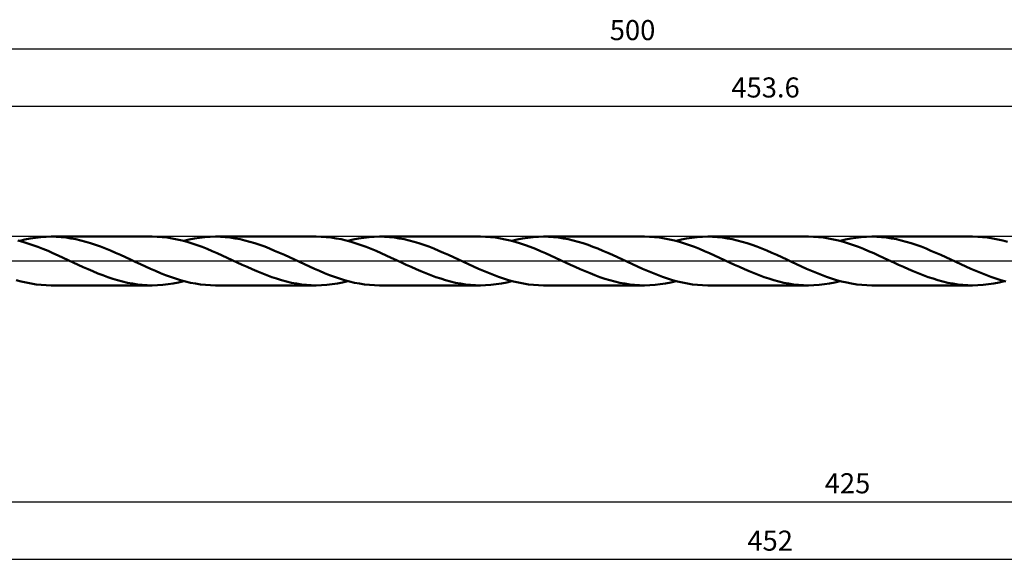
# Model space of a CAD drawing. Units: millimetres. Extents: x -63 to 557, y -53 to 42.
# Drawn here: x 97 to 268, y -52 to 42 of the extents above; entities that cross this region are included whole.
import ezdxf
from ezdxf.enums import TextEntityAlignment as Align

# ---------------------------------------------------------------- set-up
doc = ezdxf.new("R2010")
doc.units = ezdxf.units.MM
doc.header["$LTSCALE"] = 5.6
doc.linetypes.add('LONGDASH_DASH', pattern=[0.85, 0.4, -0.2, 0.05, -0.2])
for name, color, linetype in [('1', 4, 'CONTINUOUS'), ('2', 7, 'CONTINUOUS'), ('4', 2, 'LONGDASH_DASH'), ('CUT', 1, 'CONTINUOUS'), ('SK2', 7, 'CONTINUOUS'), ('SK4', 2, 'LONGDASH_DASH')]:
    doc.layers.add(name, color=color, linetype=linetype)
doc.styles.get("Standard").update_dxf_attribs({"font": 'Monospac821 BT'})

msp = doc.modelspace()

# ---------------------------------------------------------------- linework, layer by layer
at = {"layer": '1', "color": 4, "linetype": 'CONTINUOUS', "lineweight": 50}
for p, q in [((97.27, 3.34), (96.4, 3.57)), ((96.7, 3.49), (97.62, 3.72)), ((97.62, 3.72), (98.55, 3.91)), ((98.55, 3.91), (99.47, 4.06)), ((99.47, 4.06), (100.39, 4.16)), ((100.39, 4.16), (101.31, 4.23)), ((101.31, 4.23), (102.22, 4.25)), ((103.08, 4.23), (102.22, 4.25)), ((102.22, 4.25), (119.81, 4.25)), ((103.93, 4.18), (103.08, 4.23)), ((104.79, 4.08), (103.93, 4.18)), ((105.65, 3.95), (104.79, 4.08)), ((106.5, 3.79), (105.65, 3.95)), ((107.36, 3.59), (106.5, 3.79)), ((108.22, 3.36), (107.36, 3.59)), ((120.69, 4.23), (119.81, 4.25)), ((121.56, 4.17), (120.69, 4.23)), ((122.43, 4.08), (121.56, 4.17)), ((123.3, 3.94), (122.43, 4.08)), ((124.17, 3.77), (123.3, 3.94)), ((125.04, 3.57), (124.17, 3.77)), ((125.92, 3.33), (125.04, 3.57)), ((125.32, 3.49), (126.25, 3.72)), ((126.25, 3.72), (127.17, 3.91)), ((127.17, 3.91), (128.09, 4.06)), ((128.09, 4.06), (129.01, 4.16)), ((129.01, 4.16), (129.93, 4.23)), ((129.93, 4.23), (130.85, 4.25)), ((131.7, 4.23), (130.85, 4.25)), ((130.85, 4.25), (148.43, 4.25)), ((132.56, 4.17), (131.7, 4.23)), ((133.42, 4.08), (132.56, 4.17)), ((134.28, 3.95), (133.42, 4.08)), ((135.14, 3.79), (134.28, 3.95)), ((136, 3.59), (135.14, 3.79)), ((136.86, 3.36), (136, 3.59)), ((149.3, 4.23), (148.43, 4.25)), ((150.16, 4.17), (149.3, 4.23)), ((151.04, 4.08), (150.16, 4.17)), ((151.9, 3.95), (151.04, 4.08)), ((152.77, 3.78), (151.9, 3.95)), ((153.64, 3.57), (152.77, 3.78)), ((154.51, 3.34), (153.64, 3.57)), ((153.95, 3.49), (154.87, 3.72)), ((154.87, 3.72), (155.79, 3.91)), ((155.79, 3.91), (156.71, 4.06)), ((156.71, 4.06), (157.63, 4.16)), ((157.63, 4.16), (158.55, 4.23)), ((158.55, 4.23), (159.47, 4.25)), ((160.33, 4.23), (159.47, 4.25)), ((159.47, 4.25), (177.06, 4.25)), ((161.19, 4.17), (160.33, 4.23)), ((162.05, 4.08), (161.19, 4.17)), ((162.91, 3.95), (162.05, 4.08)), ((163.76, 3.79), (162.91, 3.95)), ((164.62, 3.59), (163.76, 3.79)), ((165.48, 3.36), (164.62, 3.59)), ((177.93, 4.23), (177.06, 4.25)), ((178.8, 4.17), (177.93, 4.23)), ((179.67, 4.08), (178.8, 4.17)), ((180.54, 3.94), (179.67, 4.08)), ((181.41, 3.77), (180.54, 3.94)), ((182.28, 3.57), (181.41, 3.77)), ((183.15, 3.33), (182.28, 3.57)), ((182.57, 3.49), (183.49, 3.72)), ((183.49, 3.72), (184.41, 3.91)), ((184.41, 3.91), (185.33, 4.06)), ((185.33, 4.06), (186.25, 4.16)), ((186.25, 4.16), (187.17, 4.23)), ((187.17, 4.23), (188.09, 4.25)), ((188.95, 4.23), (188.09, 4.25)), ((188.09, 4.25), (205.68, 4.25)), ((189.81, 4.17), (188.95, 4.23)), ((190.67, 4.08), (189.81, 4.17)), ((191.53, 3.95), (190.67, 4.08)), ((192.39, 3.78), (191.53, 3.95)), ((193.25, 3.59), (192.39, 3.78)), ((194.11, 3.36), (193.25, 3.59)), ((206.55, 4.23), (205.68, 4.25)), ((207.42, 4.17), (206.55, 4.23)), ((208.29, 4.08), (207.42, 4.17)), ((209.16, 3.94), (208.29, 4.08)), ((210.03, 3.77), (209.16, 3.94)), ((210.91, 3.57), (210.03, 3.77)), ((211.78, 3.33), (210.91, 3.57)), ((211.2, 3.49), (212.12, 3.72)), ((212.12, 3.72), (213.03, 3.91)), ((213.03, 3.91), (213.95, 4.06)), ((213.95, 4.06), (214.87, 4.16)), ((214.87, 4.16), (215.79, 4.23)), ((215.79, 4.23), (216.71, 4.25)), ((217.57, 4.23), (216.71, 4.25)), ((216.71, 4.25), (234.3, 4.25)), ((218.42, 4.18), (217.57, 4.23)), ((219.28, 4.08), (218.42, 4.18)), ((220.14, 3.95), (219.28, 4.08)), ((221, 3.79), (220.14, 3.95)), ((221.86, 3.59), (221, 3.79)), ((222.72, 3.36), (221.86, 3.59)), ((235.17, 4.23), (234.3, 4.25)), ((236.05, 4.17), (235.17, 4.23)), ((236.92, 4.08), (236.05, 4.17)), ((237.79, 3.94), (236.92, 4.08)), ((238.66, 3.77), (237.79, 3.94)), ((239.54, 3.57), (238.66, 3.77)), ((240.41, 3.33), (239.54, 3.57)), ((239.82, 3.49), (240.74, 3.72)), ((240.74, 3.72), (241.66, 3.91)), ((241.66, 3.91), (242.57, 4.06)), ((242.57, 4.06), (243.5, 4.16)), ((243.5, 4.16), (244.42, 4.23)), ((244.42, 4.23), (245.33, 4.25)), ((246.19, 4.23), (245.33, 4.25)), ((245.33, 4.25), (262.92, 4.25)), ((247.05, 4.18), (246.19, 4.23)), ((247.91, 4.08), (247.05, 4.18)), ((248.76, 3.95), (247.91, 4.08)), ((249.62, 3.79), (248.76, 3.95)), ((250.48, 3.59), (249.62, 3.79)), ((251.34, 3.36), (250.48, 3.59)), ((263.8, 4.23), (262.92, 4.25)), ((264.67, 4.17), (263.8, 4.23)), ((265.54, 4.08), (264.67, 4.17)), ((266.42, 3.94), (265.54, 4.08)), ((267.29, 3.77), (266.42, 3.94)), ((268.16, 3.57), (267.29, 3.77)), ((269.03, 3.33), (268.16, 3.57)), ((98.14, 3.07), (97.27, 3.34)), ((99.02, 2.77), (98.14, 3.07)), ((99.89, 2.45), (99.02, 2.77)), ((100.76, 2.11), (99.89, 2.45)), ((101.64, 1.75), (100.76, 2.11)), ((102.51, 1.37), (101.64, 1.75)), ((109.08, 3.1), (108.22, 3.36)), ((109.94, 2.81), (109.08, 3.1)), ((110.8, 2.5), (109.94, 2.81)), ((111.66, 2.16), (110.8, 2.5)), ((112.53, 1.81), (111.66, 2.16)), ((113.4, 1.43), (112.53, 1.81)), ((126.8, 3.06), (125.92, 3.33)), ((127.67, 2.76), (126.8, 3.06)), ((128.55, 2.44), (127.67, 2.76)), ((129.43, 2.1), (128.55, 2.44)), ((130.3, 1.73), (129.43, 2.1)), ((131.16, 1.36), (130.3, 1.73)), ((137.72, 3.1), (136.86, 3.36)), ((138.58, 2.81), (137.72, 3.1)), ((139.44, 2.5), (138.58, 2.81)), ((140.3, 2.16), (139.44, 2.5)), ((141.16, 1.8), (140.3, 2.16)), ((142.03, 1.43), (141.16, 1.8)), ((155.39, 3.07), (154.51, 3.34)), ((156.26, 2.78), (155.39, 3.07)), ((157.13, 2.45), (156.26, 2.78)), ((158.01, 2.11), (157.13, 2.45)), ((158.89, 1.75), (158.01, 2.11)), ((159.76, 1.37), (158.89, 1.75)), ((166.34, 3.1), (165.48, 3.36)), ((167.2, 2.81), (166.34, 3.1)), ((168.06, 2.5), (167.2, 2.81)), ((168.92, 2.16), (168.06, 2.5)), ((169.79, 1.8), (168.92, 2.16)), ((170.65, 1.43), (169.79, 1.8)), ((184.03, 3.07), (183.15, 3.33)), ((184.9, 2.77), (184.03, 3.07)), ((185.77, 2.45), (184.9, 2.77)), ((186.65, 2.1), (185.77, 2.45)), ((187.53, 1.74), (186.65, 2.1)), ((188.4, 1.36), (187.53, 1.74)), ((194.97, 3.09), (194.11, 3.36)), ((195.83, 2.81), (194.97, 3.09)), ((196.69, 2.49), (195.83, 2.81)), ((197.55, 2.16), (196.69, 2.49)), ((198.41, 1.8), (197.55, 2.16)), ((199.27, 1.43), (198.41, 1.8)), ((212.64, 3.07), (211.78, 3.33)), ((213.52, 2.77), (212.64, 3.07)), ((214.39, 2.45), (213.52, 2.77)), ((215.27, 2.11), (214.39, 2.45)), ((216.14, 1.74), (215.27, 2.11)), ((217.01, 1.36), (216.14, 1.74)), ((223.58, 3.1), (222.72, 3.36)), ((224.44, 2.81), (223.58, 3.1)), ((225.3, 2.5), (224.44, 2.81)), ((226.16, 2.16), (225.3, 2.5)), ((227.03, 1.81), (226.16, 2.16)), ((227.89, 1.43), (227.03, 1.81)), ((241.28, 3.06), (240.41, 3.33)), ((242.16, 2.77), (241.28, 3.06)), ((243.03, 2.44), (242.16, 2.77)), ((243.91, 2.1), (243.03, 2.44)), ((244.78, 1.74), (243.91, 2.1)), ((245.66, 1.35), (244.78, 1.74)), ((252.2, 3.1), (251.34, 3.36)), ((253.06, 2.81), (252.2, 3.1)), ((253.92, 2.5), (253.06, 2.81)), ((254.79, 2.16), (253.92, 2.5)), ((255.65, 1.8), (254.79, 2.16)), ((256.51, 1.43), (255.65, 1.8)), ((103.39, 0.97), (102.51, 1.37)), ((104.27, 0.57), (103.39, 0.97)), ((105.15, 0.16), (104.27, 0.57)), ((106.04, -0.25), (105.15, 0.16)), ((114.26, 1.05), (113.4, 1.43)), ((115.13, 0.65), (114.26, 1.05)), ((116, 0.25), (115.13, 0.65)), ((116.87, -0.16), (116, 0.25)), ((132.03, 0.96), (131.16, 1.36)), ((132.91, 0.56), (132.03, 0.96)), ((133.78, 0.16), (132.91, 0.56)), ((134.66, -0.25), (133.78, 0.16)), ((142.89, 1.05), (142.03, 1.43)), ((143.75, 0.65), (142.89, 1.05)), ((144.62, 0.25), (143.75, 0.65)), ((145.5, -0.16), (144.62, 0.25)), ((160.64, 0.97), (159.76, 1.37)), ((161.52, 0.57), (160.64, 0.97)), ((162.4, 0.16), (161.52, 0.57)), ((163.28, -0.25), (162.4, 0.16)), ((171.51, 1.05), (170.65, 1.43)), ((172.38, 0.65), (171.51, 1.05)), ((173.24, 0.25), (172.38, 0.65)), ((174.11, -0.16), (173.24, 0.25)), ((189.27, 0.97), (188.4, 1.36)), ((190.15, 0.57), (189.27, 0.97)), ((191.03, 0.16), (190.15, 0.57)), ((191.9, -0.25), (191.03, 0.16)), ((200.13, 1.05), (199.27, 1.43)), ((201, 0.65), (200.13, 1.05)), ((201.87, 0.25), (201, 0.65)), ((202.73, -0.16), (201.87, 0.25)), ((217.89, 0.97), (217.01, 1.36)), ((218.77, 0.57), (217.89, 0.97)), ((219.65, 0.16), (218.77, 0.57)), ((220.52, -0.25), (219.65, 0.16)), ((228.75, 1.05), (227.89, 1.43)), ((229.62, 0.65), (228.75, 1.05)), ((230.49, 0.25), (229.62, 0.65)), ((231.35, -0.15), (230.49, 0.25)), ((246.53, 0.96), (245.66, 1.35)), ((247.4, 0.56), (246.53, 0.96)), ((248.27, 0.16), (247.4, 0.56)), ((249.15, -0.25), (248.27, 0.16)), ((257.38, 1.05), (256.51, 1.43)), ((258.24, 0.65), (257.38, 1.05)), ((259.11, 0.25), (258.24, 0.65)), ((259.98, -0.16), (259.11, 0.25)), ((106.9, -0.65), (106.04, -0.25)), ((107.76, -1.05), (106.9, -0.65)), ((108.62, -1.43), (107.76, -1.05)), ((109.48, -1.8), (108.62, -1.43)), ((117.75, -0.57), (116.87, -0.16)), ((118.62, -0.97), (117.75, -0.57)), ((119.5, -1.36), (118.62, -0.97)), ((120.37, -1.74), (119.5, -1.36)), ((135.51, -0.65), (134.66, -0.25)), ((136.37, -1.04), (135.51, -0.65)), ((137.23, -1.42), (136.37, -1.04)), ((138.08, -1.79), (137.23, -1.42)), ((146.37, -0.56), (145.5, -0.16)), ((147.24, -0.96), (146.37, -0.56)), ((148.12, -1.36), (147.24, -0.96)), ((149, -1.74), (148.12, -1.36)), ((164.13, -0.65), (163.28, -0.25)), ((164.99, -1.04), (164.13, -0.65)), ((165.85, -1.42), (164.99, -1.04)), ((166.7, -1.79), (165.85, -1.42)), ((174.98, -0.56), (174.11, -0.16)), ((175.86, -0.96), (174.98, -0.56)), ((176.73, -1.35), (175.86, -0.96)), ((177.59, -1.73), (176.73, -1.35)), ((192.76, -0.65), (191.9, -0.25)), ((193.61, -1.04), (192.76, -0.65)), ((194.47, -1.42), (193.61, -1.04)), ((195.33, -1.79), (194.47, -1.42)), ((203.6, -0.56), (202.73, -0.16)), ((204.47, -0.96), (203.6, -0.56)), ((205.34, -1.35), (204.47, -0.96)), ((206.21, -1.73), (205.34, -1.35)), ((221.38, -0.65), (220.52, -0.25)), ((222.24, -1.04), (221.38, -0.65)), ((223.1, -1.42), (222.24, -1.04)), ((223.95, -1.79), (223.1, -1.42)), ((232.22, -0.56), (231.35, -0.15)), ((233.09, -0.95), (232.22, -0.56)), ((233.96, -1.35), (233.09, -0.95)), ((234.83, -1.73), (233.96, -1.35)), ((250, -0.64), (249.15, -0.25)), ((250.86, -1.04), (250, -0.64)), ((251.71, -1.42), (250.86, -1.04)), ((252.57, -1.79), (251.71, -1.42)), ((260.86, -0.56), (259.98, -0.16)), ((261.73, -0.96), (260.86, -0.56)), ((262.59, -1.35), (261.73, -0.96)), ((263.46, -1.73), (262.59, -1.35)), ((96.96, -3.56), (96.08, -3.32)), ((110.34, -2.16), (109.48, -1.8)), ((111.2, -2.49), (110.34, -2.16)), ((112.06, -2.8), (111.2, -2.49)), ((112.92, -3.09), (112.06, -2.8)), ((113.79, -3.36), (112.92, -3.09)), ((114.65, -3.59), (113.79, -3.36)), ((121.25, -2.1), (120.37, -1.74)), ((122.13, -2.45), (121.25, -2.1)), ((123, -2.77), (122.13, -2.45)), ((123.88, -3.07), (123, -2.77)), ((124.75, -3.34), (123.88, -3.07)), ((125.63, -3.57), (124.75, -3.34)), ((138.94, -2.14), (138.08, -1.79)), ((139.8, -2.48), (138.94, -2.14)), ((140.66, -2.79), (139.8, -2.48)), ((141.52, -3.08), (140.66, -2.79)), ((142.38, -3.35), (141.52, -3.08)), ((143.24, -3.58), (142.38, -3.35)), ((149.87, -2.11), (149, -1.74)), ((150.75, -2.45), (149.87, -2.11)), ((151.63, -2.77), (150.75, -2.45)), ((152.5, -3.07), (151.63, -2.77)), ((153.38, -3.34), (152.5, -3.07)), ((154.25, -3.57), (153.38, -3.34)), ((167.56, -2.14), (166.7, -1.79)), ((168.42, -2.48), (167.56, -2.14)), ((169.28, -2.79), (168.42, -2.48)), ((170.14, -3.08), (169.28, -2.79)), ((171, -3.35), (170.14, -3.08)), ((171.86, -3.58), (171, -3.35)), ((178.46, -2.09), (177.59, -1.73)), ((179.33, -2.43), (178.46, -2.09)), ((180.2, -2.75), (179.33, -2.43)), ((181.08, -3.05), (180.2, -2.75)), ((181.95, -3.32), (181.08, -3.05)), ((182.82, -3.56), (181.95, -3.32)), ((196.19, -2.15), (195.33, -1.79)), ((197.05, -2.48), (196.19, -2.15)), ((197.91, -2.8), (197.05, -2.48)), ((198.77, -3.09), (197.91, -2.8)), ((199.63, -3.35), (198.77, -3.09)), ((200.5, -3.58), (199.63, -3.35)), ((207.08, -2.09), (206.21, -1.73)), ((207.96, -2.43), (207.08, -2.09)), ((208.83, -2.76), (207.96, -2.43)), ((209.7, -3.05), (208.83, -2.76)), ((210.57, -3.32), (209.7, -3.05)), ((211.45, -3.56), (210.57, -3.32)), ((224.81, -2.15), (223.95, -1.79)), ((225.67, -2.48), (224.81, -2.15)), ((226.53, -2.79), (225.67, -2.48)), ((227.38, -3.08), (226.53, -2.79)), ((228.24, -3.35), (227.38, -3.08)), ((229.11, -3.58), (228.24, -3.35)), ((235.7, -2.09), (234.83, -1.73)), ((236.58, -2.43), (235.7, -2.09)), ((237.45, -2.76), (236.58, -2.43)), ((238.32, -3.05), (237.45, -2.76)), ((239.2, -3.32), (238.32, -3.05)), ((240.07, -3.56), (239.2, -3.32)), ((253.43, -2.14), (252.57, -1.79)), ((254.29, -2.48), (253.43, -2.14)), ((255.15, -2.79), (254.29, -2.48)), ((256.01, -3.08), (255.15, -2.79)), ((256.87, -3.34), (256.01, -3.08)), ((257.73, -3.58), (256.87, -3.34)), ((264.33, -2.09), (263.46, -1.73)), ((265.21, -2.43), (264.33, -2.09)), ((266.08, -2.76), (265.21, -2.43)), ((266.96, -3.06), (266.08, -2.76)), ((267.83, -3.32), (266.96, -3.06)), ((268.71, -3.56), (267.83, -3.32)), ((97.83, -3.77), (96.96, -3.56)), ((98.71, -3.94), (97.83, -3.77)), ((99.59, -4.07), (98.71, -3.94)), ((100.46, -4.17), (99.59, -4.07)), ((101.34, -4.23), (100.46, -4.17)), ((102.22, -4.25), (101.34, -4.23)), ((102.22, -4.25), (119.81, -4.25)), ((115.51, -3.78), (114.65, -3.59)), ((116.37, -3.95), (115.51, -3.78)), ((117.23, -4.08), (116.37, -3.95)), ((118.09, -4.17), (117.23, -4.08)), ((118.95, -4.23), (118.09, -4.17)), ((119.81, -4.25), (118.95, -4.23)), ((119.81, -4.25), (120.73, -4.23)), ((120.73, -4.23), (121.64, -4.16)), ((121.64, -4.16), (122.57, -4.06)), ((122.57, -4.06), (123.49, -3.91)), ((123.49, -3.91), (124.41, -3.72)), ((124.41, -3.72), (125.32, -3.49)), ((126.5, -3.78), (125.63, -3.57)), ((127.37, -3.94), (126.5, -3.78)), ((128.24, -4.08), (127.37, -3.94)), ((129.11, -4.17), (128.24, -4.08)), ((129.98, -4.23), (129.11, -4.17)), ((130.85, -4.25), (129.98, -4.23)), ((130.85, -4.25), (148.43, -4.25)), ((144.11, -3.78), (143.24, -3.58)), ((144.97, -3.95), (144.11, -3.78)), ((145.83, -4.08), (144.97, -3.95)), ((146.7, -4.17), (145.83, -4.08)), ((147.57, -4.23), (146.7, -4.17)), ((148.43, -4.25), (147.57, -4.23)), ((148.43, -4.25), (149.35, -4.23)), ((149.35, -4.23), (150.27, -4.16)), ((150.27, -4.16), (151.19, -4.06)), ((151.19, -4.06), (152.11, -3.91)), ((152.11, -3.91), (153.03, -3.72)), ((153.03, -3.72), (153.95, -3.49)), ((155.12, -3.78), (154.25, -3.57)), ((155.99, -3.94), (155.12, -3.78)), ((156.85, -4.08), (155.99, -3.94)), ((157.72, -4.17), (156.85, -4.08)), ((158.6, -4.23), (157.72, -4.17)), ((159.47, -4.25), (158.6, -4.23)), ((159.47, -4.25), (177.06, -4.25)), ((172.73, -3.78), (171.86, -3.58)), ((173.59, -3.95), (172.73, -3.78)), ((174.45, -4.08), (173.59, -3.95)), ((175.32, -4.17), (174.45, -4.08)), ((176.19, -4.23), (175.32, -4.17)), ((177.06, -4.25), (176.19, -4.23)), ((177.06, -4.25), (177.97, -4.23)), ((177.97, -4.23), (178.89, -4.16)), ((178.89, -4.16), (179.81, -4.06)), ((179.81, -4.06), (180.73, -3.91)), ((180.73, -3.91), (181.65, -3.72)), ((181.65, -3.72), (182.57, -3.49)), ((183.7, -3.77), (182.82, -3.56)), ((184.58, -3.94), (183.7, -3.77)), ((185.45, -4.07), (184.58, -3.94)), ((186.33, -4.17), (185.45, -4.07)), ((187.21, -4.23), (186.33, -4.17)), ((188.09, -4.25), (187.21, -4.23)), ((188.09, -4.25), (205.68, -4.25)), ((201.37, -3.78), (200.5, -3.58)), ((202.24, -3.95), (201.37, -3.78)), ((203.1, -4.08), (202.24, -3.95)), ((203.96, -4.17), (203.1, -4.08)), ((204.82, -4.23), (203.96, -4.17)), ((205.68, -4.25), (204.82, -4.23)), ((205.68, -4.25), (206.6, -4.23)), ((206.6, -4.23), (207.53, -4.16)), ((207.53, -4.16), (208.44, -4.06)), ((208.44, -4.06), (209.36, -3.91)), ((209.36, -3.91), (210.28, -3.72)), ((210.28, -3.72), (211.2, -3.49)), ((212.33, -3.77), (211.45, -3.56)), ((213.2, -3.94), (212.33, -3.77)), ((214.07, -4.07), (213.2, -3.94)), ((214.95, -4.17), (214.07, -4.07)), ((215.83, -4.23), (214.95, -4.17)), ((216.71, -4.25), (215.83, -4.23)), ((216.71, -4.25), (234.3, -4.25)), ((229.97, -3.78), (229.11, -3.58)), ((230.83, -3.95), (229.97, -3.78)), ((231.7, -4.08), (230.83, -3.95)), ((232.57, -4.17), (231.7, -4.08)), ((233.43, -4.23), (232.57, -4.17)), ((234.3, -4.25), (233.43, -4.23)), ((234.3, -4.25), (235.22, -4.23)), ((235.22, -4.23), (236.14, -4.16)), ((236.14, -4.16), (237.06, -4.06)), ((237.06, -4.06), (237.98, -3.91)), ((237.98, -3.91), (238.9, -3.72)), ((238.9, -3.72), (239.82, -3.49)), ((240.95, -3.77), (240.07, -3.56)), ((241.82, -3.94), (240.95, -3.77)), ((242.7, -4.07), (241.82, -3.94)), ((243.58, -4.17), (242.7, -4.07)), ((244.46, -4.23), (243.58, -4.17)), ((245.33, -4.25), (244.46, -4.23)), ((245.33, -4.25), (262.92, -4.25)), ((258.59, -3.78), (257.73, -3.58)), ((259.46, -3.95), (258.59, -3.78)), ((260.32, -4.08), (259.46, -3.95)), ((261.19, -4.17), (260.32, -4.08)), ((262.06, -4.23), (261.19, -4.17)), ((262.92, -4.25), (262.06, -4.23)), ((262.92, -4.25), (263.84, -4.23)), ((263.84, -4.23), (264.76, -4.16)), ((264.76, -4.16), (265.68, -4.06)), ((265.68, -4.06), (266.6, -3.91)), ((266.6, -3.91), (267.52, -3.72)), ((267.52, -3.72), (268.45, -3.49))]:
    msp.add_line(p, q, dxfattribs=at)
at = {"layer": '2', "color": 7, "linetype": 'CONTINUOUS', "lineweight": 25}
for p, q in [((0, 27), (453.6, 27)), ((28.6, -42), (453.6, -42)), ((1.6, -52), (453.6, -52))]:
    msp.add_line(p, q, dxfattribs=at)
at = {"layer": '4', "color": 2, "linetype": 'LONGDASH_DASH', "lineweight": 25}
msp.add_line((0, 0), (453.6, 0), dxfattribs=at)
at = {"layer": 'CUT', "color": 1, "linetype": 'CONTINUOUS', "lineweight": 25}
for p, q in [((452.05, 4.25), (28.6, 4.25)), ((28.6, 0), (453.6, 0))]:
    msp.add_line(p, q, dxfattribs=at)
at = {"layer": 'SK2', "color": 7, "linetype": 'CONTINUOUS', "lineweight": 25}
msp.add_line((-46.4, 37), (453.6, 37), dxfattribs=at)
at = {"layer": 'SK4', "color": 2, "linetype": 'LONGDASH_DASH', "lineweight": 25}
msp.add_line((-52.4, 0), (459.6, 0), dxfattribs=at)

# ---------------------------------------------------------------- texts
at = {"layer": '2', "color": 7, "linetype": 'CONTINUOUS', "lineweight": 25}
for s, p in [('453.6', (226.8, 28.5)), ('425', (241.1, -40.5)), ('452', (227.6, -50.5))]:
    msp.add_text(s, height=3.5, dxfattribs=at).set_placement(p, align=Align.CENTER)
at = {"layer": 'SK2', "color": 7, "linetype": 'CONTINUOUS', "lineweight": 25}
msp.add_text('500', height=3.5, dxfattribs=at).set_placement((203.6, 38.5), align=Align.CENTER)

doc.saveas('drawing.dxf')
